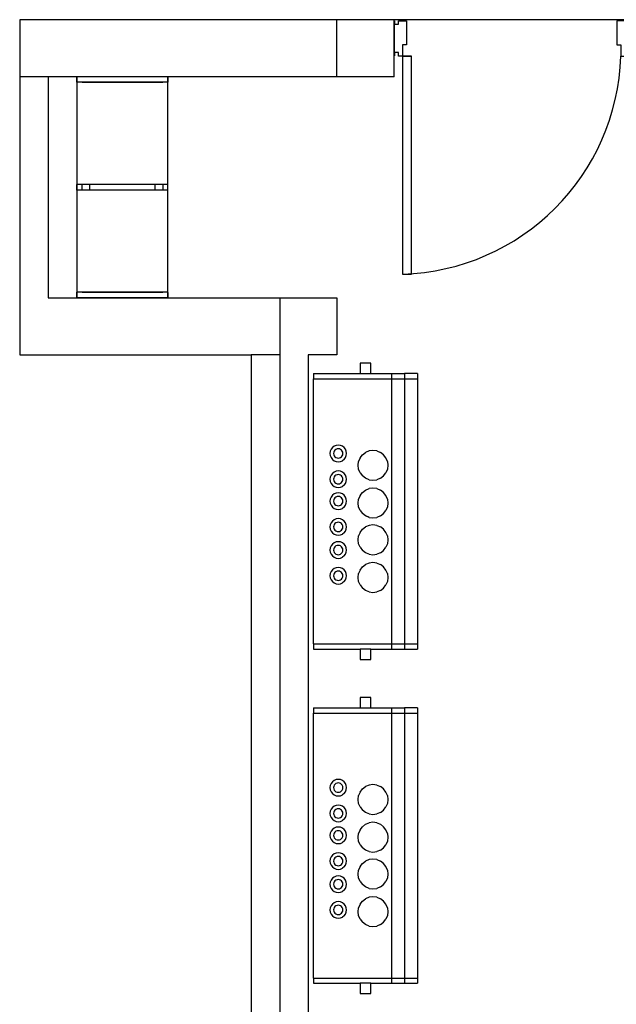
# Model space of a CAD drawing. Units: metres. Extents: x 3.1 to 15.2, y 4.8 to 11.3.
# Drawn here: x 3.1 to 5.4, y 7 to 10.8 of the extents above; entities that cross this region are included whole.
import ezdxf

# ---------------------------------------------------------------- set-up
doc = ezdxf.new("R2010")
doc.units = ezdxf.units.M
doc.layers.add('cut', color=6, linetype='Continuous', lineweight=30)

# ---------------------------------------------------------------- blocks, each defined once
blk = doc.blocks.new('*U4')
blk.add_lwpolyline([(33.6, 1124.4, -0.396717), (966.4, 192)], format="xyb")
for points in [[(72, 192), (33.6, 192), (33.6, 1124.4), (72, 1124.4)], [(33.6, 192), (16.8, 192), (16.8, 192), (16.8, 192), (16.8, 192), (16.8, 177), (0, 177), (0, 190.9), (0, 40.9), (0, 55.9), (16.8, 55.9), (16.8, 40.9), (33.6, 40.9), (33.6, 40.9), (50, 40.9), (50, 144), (33.6, 144)], [(1000, 177), (1000, 192), (1000, 192), (1000, 40.9), (1000, 55.9), (983.2, 55.9), (983.2, 40.9), (966.4, 40.9), (966.4, 40.9), (950, 40.9), (950, 144), (966.4, 144), (966.4, 192), (983.2, 192), (983.2, 177)]]:
    blk.add_lwpolyline(points, close=True)
blk.add_lwpolyline([(33.6, 192), (72, 192)])
blk = doc.blocks.new('cosmetic shop pl')
for p, q in [((3.4952, 7.8397), (3.4952, 8.0597)), ((6.4952, 8.0597), (3.7152, 8.0597)), ((6.4952, 8.0597), (3.7152, 8.0597)), ((2.4952, 7.8397), (2.2752, 7.8397)), ((2.4952, 7.8397), (2.4952, 7.8187)), ((2.4952, 7.8397), (2.4952, 7.8187)), ((2.8452, 7.8397), (2.4952, 7.8397)), ((2.5152, 7.8187), (2.5152, 7.8197)), ((2.5152, 7.8197), (2.8252, 7.8197)), ((2.8252, 7.8197), (2.8252, 7.8187)), ((2.8452, 6.9897), (2.8452, 7.8397)), ((2.8452, 7.8197), (2.8452, 7.8187)), ((2.4952, 7.4257), (2.4952, 7.4037)), ((2.4952, 7.4257), (2.4952, 7.4037)), ((2.5152, 7.4037), (2.5152, 7.4257)), ((2.5452, 7.4037), (2.5452, 7.4257)), ((2.7952, 7.4257), (2.7952, 7.4037)), ((2.8252, 7.4257), (2.8252, 7.4037)), ((2.8452, 7.4247), (2.8452, 7.4257)), ((2.8452, 7.4037), (2.8452, 7.4047)), ((2.4952, 7.0107), (2.4952, 6.9897)), ((2.4952, 7.0107), (2.4952, 6.9897)), ((2.5152, 7.0097), (2.5152, 7.0107)), ((2.8252, 7.0107), (2.8252, 7.0097)), ((2.8452, 7.0097), (2.8452, 7.0107)), ((2.3852, 6.9897), (2.4952, 6.9897)), ((2.4952, 6.9897), (2.8452, 6.9897)), ((2.8252, 7.0097), (2.5152, 7.0097)), ((3.2752, 6.9897), (3.2752, 6.7697)), ((3.1652, 6.7697), (3.1652, 2.8397)), ((3.4052, 6.6976), (3.4052, 6.6776)), ((3.4052, 6.6976), (3.5852, 6.6976)), ((3.4052, 6.6776), (3.7052, 6.6776)), ((3.4052, 5.6576), (3.4052, 6.6776)), ((3.6252, 6.6976), (3.7052, 6.6976)), ((3.7052, 6.6976), (3.7052, 6.6776)), ((3.7052, 6.6976), (3.7552, 6.6976)), ((3.7052, 6.6776), (3.7052, 5.6576)), ((3.7052, 6.6776), (3.7552, 6.6776)), ((3.7552, 6.6976), (3.7552, 6.6776)), ((3.8052, 6.6976), (3.7552, 6.6976)), ((3.7552, 6.6776), (3.7552, 5.6576)), ((3.7552, 6.6776), (3.8052, 6.6776)), ((3.8052, 6.6976), (3.8052, 6.6776)), ((3.8052, 6.6776), (3.8052, 5.6576)), ((3.4728, 6.4063), (3.4696, 6.3986)), ((3.4779, 6.413), (3.4728, 6.4063)), ((3.4845, 6.418), (3.4779, 6.413)), ((3.4922, 6.4212), (3.4845, 6.418)), ((3.4915, 6.4059), (3.4878, 6.403)), ((3.4959, 6.4077), (3.4915, 6.4059)), ((3.5005, 6.4223), (3.4922, 6.4212)), ((3.5005, 6.4083), (3.4959, 6.4077)), ((3.5088, 6.4212), (3.5005, 6.4223)), ((3.5052, 6.4077), (3.5005, 6.4083)), ((3.5095, 6.4059), (3.5052, 6.4077)), ((3.5165, 6.418), (3.5088, 6.4212)), ((3.5132, 6.403), (3.5095, 6.4059)), ((3.5231, 6.413), (3.5165, 6.418)), ((3.5282, 6.4063), (3.5231, 6.413)), ((3.5314, 6.3986), (3.5282, 6.4063)), ((3.4696, 6.3986), (3.4685, 6.3903)), ((3.4685, 6.3903), (3.4696, 6.382)), ((3.4696, 6.382), (3.4728, 6.3743)), ((3.4728, 6.3743), (3.4779, 6.3677)), ((3.4779, 6.3677), (3.4845, 6.3626)), ((3.4832, 6.395), (3.4826, 6.3903)), ((3.4826, 6.3903), (3.4832, 6.3857)), ((3.485, 6.3993), (3.4832, 6.395)), ((3.4832, 6.3857), (3.485, 6.3813)), ((3.4878, 6.403), (3.485, 6.3993)), ((3.485, 6.3813), (3.4878, 6.3776)), ((3.4878, 6.3776), (3.4915, 6.3748)), ((3.4915, 6.3748), (3.4959, 6.373)), ((3.4959, 6.373), (3.5005, 6.3724)), ((3.5005, 6.3724), (3.5052, 6.373)), ((3.5052, 6.373), (3.5095, 6.3748)), ((3.5095, 6.3748), (3.5132, 6.3776)), ((3.5161, 6.3993), (3.5132, 6.403)), ((3.5132, 6.3776), (3.5161, 6.3813)), ((3.5179, 6.395), (3.5161, 6.3993)), ((3.5161, 6.3813), (3.5179, 6.3857)), ((3.5231, 6.3677), (3.5165, 6.3626)), ((3.5185, 6.3903), (3.5179, 6.395)), ((3.5179, 6.3857), (3.5185, 6.3903)), ((3.5231, 6.3677), (3.5282, 6.3743)), ((3.5282, 6.3743), (3.5314, 6.382)), ((3.5325, 6.3903), (3.5314, 6.3986)), ((3.5314, 6.382), (3.5325, 6.3903)), ((3.5841, 6.3735), (3.5783, 6.3597)), ((3.5841, 6.3735), (3.5932, 6.3854)), ((3.5932, 6.3854), (3.6051, 6.3945)), ((3.6189, 6.4002), (3.6051, 6.3945)), ((3.6338, 6.4022), (3.6189, 6.4002)), ((3.6486, 6.4002), (3.6338, 6.4022)), ((3.6486, 6.4002), (3.6625, 6.3945)), ((3.6744, 6.3854), (3.6625, 6.3945)), ((3.6835, 6.3735), (3.6744, 6.3854)), ((3.6892, 6.3597), (3.6835, 6.3735)), ((3.4845, 6.3626), (3.4922, 6.3594)), ((3.4922, 6.3594), (3.5005, 6.3583)), ((3.5005, 6.3583), (3.5088, 6.3594)), ((3.5088, 6.3594), (3.5165, 6.3626)), ((3.5764, 6.3448), (3.5783, 6.3597)), ((3.5783, 6.3299), (3.5764, 6.3448)), ((3.5841, 6.3161), (3.5783, 6.3299)), ((3.6892, 6.3299), (3.6835, 6.3161)), ((3.6892, 6.3597), (3.6912, 6.3448)), ((3.6912, 6.3448), (3.6892, 6.3299)), ((3.4696, 6.2995), (3.4685, 6.2912)), ((3.4685, 6.2912), (3.4696, 6.2829)), ((3.4728, 6.3072), (3.4696, 6.2995)), ((3.4779, 6.3139), (3.4728, 6.3072)), ((3.4845, 6.3189), (3.4779, 6.3139)), ((3.4832, 6.2959), (3.4826, 6.2912)), ((3.4826, 6.2912), (3.4832, 6.2866)), ((3.485, 6.3002), (3.4832, 6.2959)), ((3.4922, 6.3221), (3.4845, 6.3189)), ((3.4878, 6.3039), (3.485, 6.3002)), ((3.4915, 6.3068), (3.4878, 6.3039)), ((3.4959, 6.3086), (3.4915, 6.3068)), ((3.5005, 6.3232), (3.4922, 6.3221)), ((3.5005, 6.3092), (3.4959, 6.3086)), ((3.5088, 6.3221), (3.5005, 6.3232)), ((3.5052, 6.3086), (3.5005, 6.3092)), ((3.5095, 6.3068), (3.5052, 6.3086)), ((3.5165, 6.3189), (3.5088, 6.3221)), ((3.5132, 6.3039), (3.5095, 6.3068)), ((3.5161, 6.3002), (3.5132, 6.3039)), ((3.5179, 6.2959), (3.5161, 6.3002)), ((3.5231, 6.3139), (3.5165, 6.3189)), ((3.5185, 6.2912), (3.5179, 6.2959)), ((3.5179, 6.2866), (3.5185, 6.2912)), ((3.5282, 6.3072), (3.5231, 6.3139)), ((3.5314, 6.2995), (3.5282, 6.3072)), ((3.5325, 6.2912), (3.5314, 6.2995)), ((3.5314, 6.2829), (3.5325, 6.2912)), ((3.5841, 6.3161), (3.5932, 6.3042)), ((3.6051, 6.2951), (3.5932, 6.3042)), ((3.6189, 6.2894), (3.6051, 6.2951)), ((3.6625, 6.2951), (3.6486, 6.2894)), ((3.6625, 6.2951), (3.6744, 6.3042)), ((3.6744, 6.3042), (3.6835, 6.3161)), ((3.4696, 6.2829), (3.4728, 6.2752)), ((3.4728, 6.2752), (3.4779, 6.2686)), ((3.4779, 6.2686), (3.4845, 6.2635)), ((3.4832, 6.2866), (3.485, 6.2822)), ((3.4845, 6.2635), (3.4922, 6.2603)), ((3.485, 6.2822), (3.4878, 6.2785)), ((3.4878, 6.2785), (3.4915, 6.2757)), ((3.4915, 6.2757), (3.4959, 6.2739)), ((3.4922, 6.2603), (3.5005, 6.2592)), ((3.4959, 6.2739), (3.5005, 6.2733)), ((3.5005, 6.2733), (3.5052, 6.2739)), ((3.5005, 6.2592), (3.5088, 6.2603)), ((3.5052, 6.2739), (3.5095, 6.2757)), ((3.5088, 6.2603), (3.5165, 6.2635)), ((3.5095, 6.2757), (3.5132, 6.2785)), ((3.5132, 6.2785), (3.5161, 6.2822)), ((3.5161, 6.2822), (3.5179, 6.2866)), ((3.5231, 6.2686), (3.5165, 6.2635)), ((3.5231, 6.2686), (3.5282, 6.2752)), ((3.5282, 6.2752), (3.5314, 6.2829)), ((3.6051, 6.2493), (3.6189, 6.255)), ((3.6189, 6.2894), (3.6338, 6.2874)), ((3.6338, 6.257), (3.6189, 6.255)), ((3.6338, 6.2874), (3.6486, 6.2894)), ((3.6486, 6.255), (3.6338, 6.257)), ((3.6486, 6.255), (3.6625, 6.2493)), ((3.4696, 6.2151), (3.4685, 6.2068)), ((3.4728, 6.2228), (3.4696, 6.2151)), ((3.4779, 6.2295), (3.4728, 6.2228)), ((3.4845, 6.2345), (3.4779, 6.2295)), ((3.485, 6.2158), (3.4832, 6.2115)), ((3.4922, 6.2377), (3.4845, 6.2345)), ((3.4878, 6.2195), (3.485, 6.2158)), ((3.4915, 6.2224), (3.4878, 6.2195)), ((3.4959, 6.2242), (3.4915, 6.2224)), ((3.5005, 6.2388), (3.4922, 6.2377)), ((3.5005, 6.2248), (3.4959, 6.2242)), ((3.5088, 6.2377), (3.5005, 6.2388)), ((3.5052, 6.2242), (3.5005, 6.2248)), ((3.5095, 6.2224), (3.5052, 6.2242)), ((3.5165, 6.2345), (3.5088, 6.2377)), ((3.5132, 6.2195), (3.5095, 6.2224)), ((3.5161, 6.2158), (3.5132, 6.2195)), ((3.5179, 6.2115), (3.5161, 6.2158)), ((3.5231, 6.2295), (3.5165, 6.2345)), ((3.5282, 6.2228), (3.5231, 6.2295)), ((3.5314, 6.2151), (3.5282, 6.2228)), ((3.5325, 6.2068), (3.5314, 6.2151)), ((3.5764, 6.1996), (3.5783, 6.2145)), ((3.5841, 6.2283), (3.5783, 6.2145)), ((3.5841, 6.2283), (3.5932, 6.2402)), ((3.5932, 6.2402), (3.6051, 6.2493)), ((3.6744, 6.2402), (3.6625, 6.2493)), ((3.6835, 6.2283), (3.6744, 6.2402)), ((3.6892, 6.2145), (3.6835, 6.2283)), ((3.6892, 6.2145), (3.6912, 6.1996)), ((3.4685, 6.2068), (3.4696, 6.1985)), ((3.4696, 6.1985), (3.4728, 6.1908)), ((3.4728, 6.1908), (3.4779, 6.1842)), ((3.4779, 6.1842), (3.4845, 6.1791)), ((3.4832, 6.2115), (3.4826, 6.2068)), ((3.4826, 6.2068), (3.4832, 6.2022)), ((3.4832, 6.2022), (3.485, 6.1978)), ((3.4845, 6.1791), (3.4922, 6.1759)), ((3.485, 6.1978), (3.4878, 6.1941)), ((3.4878, 6.1941), (3.4915, 6.1913)), ((3.4915, 6.1913), (3.4959, 6.1895)), ((3.4959, 6.1895), (3.5005, 6.1889)), ((3.5005, 6.1889), (3.5052, 6.1895)), ((3.5052, 6.1895), (3.5095, 6.1913)), ((3.5088, 6.1759), (3.5165, 6.1791)), ((3.5095, 6.1913), (3.5132, 6.1941)), ((3.5132, 6.1941), (3.5161, 6.1978)), ((3.5161, 6.1978), (3.5179, 6.2022)), ((3.5231, 6.1842), (3.5165, 6.1791)), ((3.5185, 6.2068), (3.5179, 6.2115)), ((3.5179, 6.2022), (3.5185, 6.2068)), ((3.5231, 6.1842), (3.5282, 6.1908)), ((3.5282, 6.1908), (3.5314, 6.1985)), ((3.5314, 6.1985), (3.5325, 6.2068)), ((3.5783, 6.1847), (3.5764, 6.1996)), ((3.5841, 6.1709), (3.5783, 6.1847)), ((3.6892, 6.1847), (3.6835, 6.1709)), ((3.6912, 6.1996), (3.6892, 6.1847)), ((3.4922, 6.1386), (3.4845, 6.1354)), ((3.4922, 6.1759), (3.5005, 6.1748)), ((3.5005, 6.1397), (3.4922, 6.1386)), ((3.5005, 6.1748), (3.5088, 6.1759)), ((3.5088, 6.1386), (3.5005, 6.1397)), ((3.5165, 6.1354), (3.5088, 6.1386)), ((3.5841, 6.1709), (3.5932, 6.159)), ((3.6051, 6.1499), (3.5932, 6.159)), ((3.6189, 6.1442), (3.6051, 6.1499)), ((3.6191, 6.1446), (3.6053, 6.1503)), ((3.6189, 6.1442), (3.6338, 6.1422)), ((3.6338, 6.1422), (3.6486, 6.1442)), ((3.6625, 6.1499), (3.6486, 6.1442)), ((3.6625, 6.1499), (3.6744, 6.159)), ((3.6744, 6.159), (3.6835, 6.1709)), ((3.4696, 6.116), (3.4685, 6.1077)), ((3.4685, 6.1077), (3.4696, 6.0994)), ((3.4728, 6.1237), (3.4696, 6.116)), ((3.4779, 6.1304), (3.4728, 6.1237)), ((3.4845, 6.1354), (3.4779, 6.1304)), ((3.4832, 6.1124), (3.4826, 6.1077)), ((3.4826, 6.1077), (3.4832, 6.1031)), ((3.485, 6.1167), (3.4832, 6.1124)), ((3.4832, 6.1031), (3.485, 6.0987)), ((3.4878, 6.1204), (3.485, 6.1167)), ((3.4915, 6.1233), (3.4878, 6.1204)), ((3.4959, 6.1251), (3.4915, 6.1233)), ((3.5005, 6.1257), (3.4959, 6.1251)), ((3.5052, 6.1251), (3.5005, 6.1257)), ((3.5095, 6.1233), (3.5052, 6.1251)), ((3.5132, 6.1204), (3.5095, 6.1233)), ((3.5161, 6.1167), (3.5132, 6.1204)), ((3.5179, 6.1124), (3.5161, 6.1167)), ((3.5161, 6.0987), (3.5179, 6.1031)), ((3.5231, 6.1304), (3.5165, 6.1354)), ((3.5185, 6.1077), (3.5179, 6.1124)), ((3.5179, 6.1031), (3.5185, 6.1077)), ((3.5282, 6.1237), (3.5231, 6.1304)), ((3.5314, 6.116), (3.5282, 6.1237)), ((3.5325, 6.1077), (3.5314, 6.116)), ((3.5314, 6.0994), (3.5325, 6.1077)), ((3.5932, 6.0985), (3.6051, 6.1076)), ((3.6189, 6.1133), (3.6051, 6.1076)), ((3.6338, 6.1153), (3.6189, 6.1133)), ((3.6486, 6.1133), (3.6338, 6.1153)), ((3.6486, 6.1133), (3.6625, 6.1076)), ((3.6744, 6.0985), (3.6625, 6.1076)), ((3.4696, 6.0994), (3.4728, 6.0917)), ((3.4728, 6.0917), (3.4779, 6.0851)), ((3.4779, 6.0851), (3.4845, 6.08)), ((3.4845, 6.08), (3.4922, 6.0768)), ((3.485, 6.0987), (3.4878, 6.095)), ((3.4878, 6.095), (3.4915, 6.0922)), ((3.4915, 6.0922), (3.4959, 6.0904)), ((3.4922, 6.0768), (3.5005, 6.0757)), ((3.4959, 6.0904), (3.5005, 6.0898)), ((3.5005, 6.0898), (3.5052, 6.0904)), ((3.5005, 6.0757), (3.5088, 6.0768)), ((3.5052, 6.0904), (3.5095, 6.0922)), ((3.5088, 6.0768), (3.5165, 6.08)), ((3.5095, 6.0922), (3.5132, 6.095)), ((3.5132, 6.095), (3.5161, 6.0987)), ((3.5231, 6.0851), (3.5165, 6.08)), ((3.5231, 6.0851), (3.5282, 6.0917)), ((3.5282, 6.0917), (3.5314, 6.0994)), ((3.5764, 6.0579), (3.5783, 6.0728)), ((3.5841, 6.0866), (3.5783, 6.0728)), ((3.5841, 6.0866), (3.5932, 6.0985)), ((3.6835, 6.0866), (3.6744, 6.0985)), ((3.6892, 6.0728), (3.6835, 6.0866)), ((3.6892, 6.0728), (3.6912, 6.0579)), ((3.4696, 6.0271), (3.4685, 6.0188)), ((3.4728, 6.0348), (3.4696, 6.0271)), ((3.4779, 6.0415), (3.4728, 6.0348)), ((3.4845, 6.0465), (3.4779, 6.0415)), ((3.485, 6.0278), (3.4832, 6.0235)), ((3.4922, 6.0497), (3.4845, 6.0465)), ((3.4878, 6.0315), (3.485, 6.0278)), ((3.4915, 6.0344), (3.4878, 6.0315)), ((3.4959, 6.0362), (3.4915, 6.0344)), ((3.5005, 6.0508), (3.4922, 6.0497)), ((3.5005, 6.0368), (3.4959, 6.0362)), ((3.5088, 6.0497), (3.5005, 6.0508)), ((3.5052, 6.0362), (3.5005, 6.0368)), ((3.5095, 6.0344), (3.5052, 6.0362)), ((3.5165, 6.0465), (3.5088, 6.0497)), ((3.5132, 6.0315), (3.5095, 6.0344)), ((3.5161, 6.0278), (3.5132, 6.0315)), ((3.5179, 6.0235), (3.5161, 6.0278)), ((3.5231, 6.0415), (3.5165, 6.0465)), ((3.5282, 6.0348), (3.5231, 6.0415)), ((3.5314, 6.0271), (3.5282, 6.0348)), ((3.5325, 6.0188), (3.5314, 6.0271)), ((3.5783, 6.043), (3.5764, 6.0579)), ((3.5841, 6.0292), (3.5783, 6.043)), ((3.5841, 6.0292), (3.5932, 6.0173)), ((3.6744, 6.0173), (3.6835, 6.0292)), ((3.6892, 6.043), (3.6835, 6.0292)), ((3.6912, 6.0579), (3.6892, 6.043)), ((3.4685, 6.0188), (3.4696, 6.0105)), ((3.4696, 6.0105), (3.4728, 6.0028)), ((3.4728, 6.0028), (3.4779, 5.9962)), ((3.4779, 5.9962), (3.4845, 5.9911)), ((3.4832, 6.0235), (3.4826, 6.0188)), ((3.4826, 6.0188), (3.4832, 6.0142)), ((3.4832, 6.0142), (3.485, 6.0098)), ((3.4845, 5.9911), (3.4922, 5.9879)), ((3.485, 6.0098), (3.4878, 6.0061)), ((3.4878, 6.0061), (3.4915, 6.0033)), ((3.4915, 6.0033), (3.4959, 6.0015)), ((3.4922, 5.9879), (3.5005, 5.9868)), ((3.4959, 6.0015), (3.5005, 6.0009)), ((3.5005, 6.0009), (3.5052, 6.0015)), ((3.5005, 5.9868), (3.5088, 5.9879)), ((3.5052, 6.0015), (3.5095, 6.0033)), ((3.5088, 5.9879), (3.5165, 5.9911)), ((3.5095, 6.0033), (3.5132, 6.0061)), ((3.5132, 6.0061), (3.5161, 6.0098)), ((3.5161, 6.0098), (3.5179, 6.0142)), ((3.5231, 5.9962), (3.5165, 5.9911)), ((3.5185, 6.0188), (3.5179, 6.0235)), ((3.5179, 6.0142), (3.5185, 6.0188)), ((3.5231, 5.9962), (3.5282, 6.0028)), ((3.5282, 6.0028), (3.5314, 6.0105)), ((3.5314, 6.0105), (3.5325, 6.0188)), ((3.6051, 6.0082), (3.5932, 6.0173)), ((3.6189, 6.0025), (3.6051, 6.0082)), ((3.6189, 6.0025), (3.6338, 6.0005)), ((3.6338, 6.0005), (3.6486, 6.0025)), ((3.6625, 6.0082), (3.6486, 6.0025)), ((3.6625, 6.0082), (3.6744, 6.0173)), ((3.4922, 5.9506), (3.4845, 5.9474)), ((3.5005, 5.9517), (3.4922, 5.9506)), ((3.5088, 5.9506), (3.5005, 5.9517)), ((3.5165, 5.9474), (3.5088, 5.9506)), ((3.5841, 5.9417), (3.5932, 5.9536)), ((3.5932, 5.9536), (3.6051, 5.9627)), ((3.6189, 5.9684), (3.6051, 5.9627)), ((3.6338, 5.9704), (3.6189, 5.9684)), ((3.6486, 5.9684), (3.6338, 5.9704)), ((3.6486, 5.9684), (3.6625, 5.9627)), ((3.6744, 5.9536), (3.6625, 5.9627)), ((3.6835, 5.9417), (3.6744, 5.9536)), ((3.4696, 5.928), (3.4685, 5.9197)), ((3.4685, 5.9197), (3.4696, 5.9114)), ((3.4728, 5.9357), (3.4696, 5.928)), ((3.4696, 5.9114), (3.4728, 5.9037)), ((3.4779, 5.9424), (3.4728, 5.9357)), ((3.4845, 5.9474), (3.4779, 5.9424)), ((3.4832, 5.9244), (3.4826, 5.9197)), ((3.4826, 5.9197), (3.4832, 5.9151)), ((3.485, 5.9287), (3.4832, 5.9244)), ((3.4832, 5.9151), (3.485, 5.9107)), ((3.4878, 5.9324), (3.485, 5.9287)), ((3.4915, 5.9353), (3.4878, 5.9324)), ((3.4959, 5.9371), (3.4915, 5.9353)), ((3.5005, 5.9377), (3.4959, 5.9371)), ((3.5052, 5.9371), (3.5005, 5.9377)), ((3.5095, 5.9353), (3.5052, 5.9371)), ((3.5132, 5.9324), (3.5095, 5.9353)), ((3.5161, 5.9287), (3.5132, 5.9324)), ((3.5179, 5.9244), (3.5161, 5.9287)), ((3.5161, 5.9107), (3.5179, 5.9151)), ((3.5231, 5.9424), (3.5165, 5.9474)), ((3.5185, 5.9197), (3.5179, 5.9244)), ((3.5179, 5.9151), (3.5185, 5.9197)), ((3.5282, 5.9357), (3.5231, 5.9424)), ((3.5314, 5.928), (3.5282, 5.9357)), ((3.5282, 5.9037), (3.5314, 5.9114)), ((3.5325, 5.9197), (3.5314, 5.928)), ((3.5314, 5.9114), (3.5325, 5.9197)), ((3.5764, 5.913), (3.5783, 5.9279)), ((3.5783, 5.8981), (3.5764, 5.913)), ((3.5841, 5.9417), (3.5783, 5.9279)), ((3.6892, 5.9279), (3.6835, 5.9417)), ((3.6892, 5.9279), (3.6912, 5.913)), ((3.6912, 5.913), (3.6892, 5.8981)), ((3.4728, 5.9037), (3.4779, 5.8971)), ((3.4779, 5.8971), (3.4845, 5.892)), ((3.4845, 5.892), (3.4922, 5.8888)), ((3.485, 5.9107), (3.4878, 5.907)), ((3.4878, 5.907), (3.4915, 5.9042)), ((3.4915, 5.9042), (3.4959, 5.9024)), ((3.4922, 5.8888), (3.5005, 5.8877)), ((3.4959, 5.9024), (3.5005, 5.9018)), ((3.5005, 5.9018), (3.5052, 5.9024)), ((3.5005, 5.8877), (3.5088, 5.8888)), ((3.5052, 5.9024), (3.5095, 5.9042)), ((3.5088, 5.8888), (3.5165, 5.892)), ((3.5095, 5.9042), (3.5132, 5.907)), ((3.5132, 5.907), (3.5161, 5.9107)), ((3.5231, 5.8971), (3.5165, 5.892)), ((3.5231, 5.8971), (3.5282, 5.9037)), ((3.5841, 5.8843), (3.5783, 5.8981)), ((3.5841, 5.8843), (3.5932, 5.8724)), ((3.6744, 5.8724), (3.6835, 5.8843)), ((3.6892, 5.8981), (3.6835, 5.8843)), ((3.6051, 5.8633), (3.5932, 5.8724)), ((3.6189, 5.8576), (3.6051, 5.8633)), ((3.6189, 5.8576), (3.6338, 5.8556)), ((3.6338, 5.8556), (3.6486, 5.8576)), ((3.6625, 5.8633), (3.6486, 5.8576)), ((3.6625, 5.8633), (3.6744, 5.8724)), ((3.4052, 5.6576), (3.4052, 5.6376)), ((3.4052, 5.6576), (3.7052, 5.6576)), ((3.7052, 5.6576), (3.7052, 5.6376)), ((3.7052, 5.6576), (3.7552, 5.6576)), ((3.7552, 5.6576), (3.7552, 5.6376)), ((3.7552, 5.6576), (3.8052, 5.6576)), ((3.8052, 5.6576), (3.8052, 5.6376)), ((3.4052, 5.6376), (3.5852, 5.6376)), ((3.6252, 5.6376), (3.7052, 5.6376)), ((3.7052, 5.6376), (3.7552, 5.6376)), ((3.7552, 5.6376), (3.8052, 5.6376)), ((3.4052, 5.4116), (3.4052, 5.3916)), ((3.4052, 5.4116), (3.5852, 5.4116)), ((3.4052, 5.3916), (3.7052, 5.3916)), ((3.4052, 4.3716), (3.4052, 5.3916)), ((3.6252, 5.4116), (3.7052, 5.4116)), ((3.7052, 5.4116), (3.7052, 5.3916)), ((3.7052, 5.4116), (3.7552, 5.4116)), ((3.7052, 5.3916), (3.7052, 4.3716)), ((3.7052, 5.3916), (3.7552, 5.3916)), ((3.7552, 5.4116), (3.7552, 5.3916)), ((3.8052, 5.4116), (3.7552, 5.4116)), ((3.7552, 5.3916), (3.7552, 4.3716)), ((3.7552, 5.3916), (3.8052, 5.3916)), ((3.8052, 5.4116), (3.8052, 5.3916)), ((3.8052, 5.3916), (3.8052, 4.3716)), ((3.4728, 5.1203), (3.4696, 5.1126)), ((3.4779, 5.127), (3.4728, 5.1203)), ((3.4845, 5.132), (3.4779, 5.127)), ((3.4922, 5.1352), (3.4845, 5.132)), ((3.4878, 5.117), (3.485, 5.1133)), ((3.4915, 5.1199), (3.4878, 5.117)), ((3.4959, 5.1217), (3.4915, 5.1199)), ((3.5005, 5.1363), (3.4922, 5.1352)), ((3.5005, 5.1223), (3.4959, 5.1217)), ((3.5088, 5.1352), (3.5005, 5.1363)), ((3.5052, 5.1217), (3.5005, 5.1223)), ((3.5095, 5.1199), (3.5052, 5.1217)), ((3.5165, 5.132), (3.5088, 5.1352)), ((3.5132, 5.117), (3.5095, 5.1199)), ((3.5161, 5.1133), (3.5132, 5.117)), ((3.5231, 5.127), (3.5165, 5.132)), ((3.5282, 5.1203), (3.5231, 5.127)), ((3.5314, 5.1126), (3.5282, 5.1203)), ((3.6338, 5.1162), (3.6189, 5.1142)), ((3.6486, 5.1142), (3.6338, 5.1162)), ((3.4696, 5.1126), (3.4685, 5.1043)), ((3.4685, 5.1043), (3.4696, 5.096)), ((3.4696, 5.096), (3.4728, 5.0883)), ((3.4728, 5.0883), (3.4779, 5.0817)), ((3.4779, 5.0817), (3.4845, 5.0766)), ((3.4832, 5.109), (3.4826, 5.1043)), ((3.4826, 5.1043), (3.4832, 5.0997)), ((3.485, 5.1133), (3.4832, 5.109)), ((3.4832, 5.0997), (3.485, 5.0953)), ((3.485, 5.0953), (3.4878, 5.0916)), ((3.4878, 5.0916), (3.4915, 5.0888)), ((3.4915, 5.0888), (3.4959, 5.087)), ((3.4959, 5.087), (3.5005, 5.0864)), ((3.5005, 5.0864), (3.5052, 5.087)), ((3.5052, 5.087), (3.5095, 5.0888)), ((3.5095, 5.0888), (3.5132, 5.0916)), ((3.5132, 5.0916), (3.5161, 5.0953)), ((3.5179, 5.109), (3.5161, 5.1133)), ((3.5161, 5.0953), (3.5179, 5.0997)), ((3.5231, 5.0817), (3.5165, 5.0766)), ((3.5185, 5.1043), (3.5179, 5.109)), ((3.5179, 5.0997), (3.5185, 5.1043)), ((3.5231, 5.0817), (3.5282, 5.0883)), ((3.5282, 5.0883), (3.5314, 5.096)), ((3.5325, 5.1043), (3.5314, 5.1126)), ((3.5314, 5.096), (3.5325, 5.1043)), ((3.5841, 5.0875), (3.5783, 5.0737)), ((3.5841, 5.0875), (3.5932, 5.0994)), ((3.5932, 5.0994), (3.6051, 5.1085)), ((3.6189, 5.1142), (3.6051, 5.1085)), ((3.6486, 5.1142), (3.6625, 5.1085)), ((3.6744, 5.0994), (3.6625, 5.1085)), ((3.6835, 5.0875), (3.6744, 5.0994)), ((3.6892, 5.0737), (3.6835, 5.0875)), ((3.4845, 5.0766), (3.4922, 5.0734)), ((3.4922, 5.0734), (3.5005, 5.0723)), ((3.5005, 5.0723), (3.5088, 5.0734)), ((3.5088, 5.0734), (3.5165, 5.0766)), ((3.5764, 5.0588), (3.5783, 5.0737)), ((3.5783, 5.0439), (3.5764, 5.0588)), ((3.5841, 5.0301), (3.5783, 5.0439)), ((3.6892, 5.0439), (3.6835, 5.0301)), ((3.6892, 5.0737), (3.6912, 5.0588)), ((3.6912, 5.0588), (3.6892, 5.0439)), ((3.4696, 5.0135), (3.4685, 5.0052)), ((3.4685, 5.0052), (3.4696, 4.9969)), ((3.4728, 5.0212), (3.4696, 5.0135)), ((3.4779, 5.0279), (3.4728, 5.0212)), ((3.4845, 5.0329), (3.4779, 5.0279)), ((3.4832, 5.0099), (3.4826, 5.0052)), ((3.4826, 5.0052), (3.4832, 5.0006)), ((3.485, 5.0142), (3.4832, 5.0099)), ((3.4922, 5.0361), (3.4845, 5.0329)), ((3.4878, 5.0179), (3.485, 5.0142)), ((3.4915, 5.0208), (3.4878, 5.0179)), ((3.4959, 5.0226), (3.4915, 5.0208)), ((3.5005, 5.0372), (3.4922, 5.0361)), ((3.5005, 5.0232), (3.4959, 5.0226)), ((3.5088, 5.0361), (3.5005, 5.0372)), ((3.5052, 5.0226), (3.5005, 5.0232)), ((3.5095, 5.0208), (3.5052, 5.0226)), ((3.5165, 5.0329), (3.5088, 5.0361)), ((3.5132, 5.0179), (3.5095, 5.0208)), ((3.5161, 5.0142), (3.5132, 5.0179)), ((3.5179, 5.0099), (3.5161, 5.0142)), ((3.5231, 5.0279), (3.5165, 5.0329)), ((3.5185, 5.0052), (3.5179, 5.0099)), ((3.5179, 5.0006), (3.5185, 5.0052)), ((3.5282, 5.0212), (3.5231, 5.0279)), ((3.5314, 5.0135), (3.5282, 5.0212)), ((3.5325, 5.0052), (3.5314, 5.0135)), ((3.5314, 4.9969), (3.5325, 5.0052)), ((3.5841, 5.0301), (3.5932, 5.0182)), ((3.6051, 5.0091), (3.5932, 5.0182)), ((3.6189, 5.0034), (3.6051, 5.0091)), ((3.6189, 5.0034), (3.6338, 5.0014)), ((3.6338, 5.0014), (3.6486, 5.0034)), ((3.6625, 5.0091), (3.6486, 5.0034)), ((3.6625, 5.0091), (3.6744, 5.0182)), ((3.6744, 5.0182), (3.6835, 5.0301)), ((3.4696, 4.9969), (3.4728, 4.9892)), ((3.4728, 4.9892), (3.4779, 4.9826)), ((3.4779, 4.9826), (3.4845, 4.9775)), ((3.4832, 5.0006), (3.485, 4.9962)), ((3.4845, 4.9775), (3.4922, 4.9743)), ((3.485, 4.9962), (3.4878, 4.9925)), ((3.4878, 4.9925), (3.4915, 4.9897)), ((3.4915, 4.9897), (3.4959, 4.9879)), ((3.4922, 4.9743), (3.5005, 4.9732)), ((3.4959, 4.9879), (3.5005, 4.9873)), ((3.5005, 4.9873), (3.5052, 4.9879)), ((3.5005, 4.9732), (3.5088, 4.9743)), ((3.5052, 4.9879), (3.5095, 4.9897)), ((3.5088, 4.9743), (3.5165, 4.9775)), ((3.5095, 4.9897), (3.5132, 4.9925)), ((3.5132, 4.9925), (3.5161, 4.9962)), ((3.5161, 4.9962), (3.5179, 5.0006)), ((3.5231, 4.9826), (3.5165, 4.9775)), ((3.5231, 4.9826), (3.5282, 4.9892)), ((3.5282, 4.9892), (3.5314, 4.9969)), ((3.6051, 4.9633), (3.6189, 4.969)), ((3.6338, 4.971), (3.6189, 4.969)), ((3.6486, 4.969), (3.6338, 4.971)), ((3.6486, 4.969), (3.6625, 4.9633)), ((3.4696, 4.9291), (3.4685, 4.9208)), ((3.4728, 4.9368), (3.4696, 4.9291)), ((3.4779, 4.9435), (3.4728, 4.9368)), ((3.4845, 4.9485), (3.4779, 4.9435)), ((3.485, 4.9298), (3.4832, 4.9255)), ((3.4922, 4.9517), (3.4845, 4.9485)), ((3.4878, 4.9335), (3.485, 4.9298)), ((3.4915, 4.9364), (3.4878, 4.9335)), ((3.4959, 4.9382), (3.4915, 4.9364)), ((3.5005, 4.9528), (3.4922, 4.9517)), ((3.5005, 4.9388), (3.4959, 4.9382)), ((3.5088, 4.9517), (3.5005, 4.9528)), ((3.5052, 4.9382), (3.5005, 4.9388)), ((3.5095, 4.9364), (3.5052, 4.9382)), ((3.5165, 4.9485), (3.5088, 4.9517)), ((3.5132, 4.9335), (3.5095, 4.9364)), ((3.5161, 4.9298), (3.5132, 4.9335)), ((3.5179, 4.9255), (3.5161, 4.9298)), ((3.5231, 4.9435), (3.5165, 4.9485)), ((3.5282, 4.9368), (3.5231, 4.9435)), ((3.5314, 4.9291), (3.5282, 4.9368)), ((3.5325, 4.9208), (3.5314, 4.9291)), ((3.5764, 4.9136), (3.5783, 4.9285)), ((3.5841, 4.9423), (3.5783, 4.9285)), ((3.5841, 4.9423), (3.5932, 4.9542)), ((3.5932, 4.9542), (3.6051, 4.9633)), ((3.6744, 4.9542), (3.6625, 4.9633)), ((3.6835, 4.9423), (3.6744, 4.9542)), ((3.6892, 4.9285), (3.6835, 4.9423)), ((3.6892, 4.9285), (3.6912, 4.9136)), ((3.4685, 4.9208), (3.4696, 4.9125)), ((3.4696, 4.9125), (3.4728, 4.9048)), ((3.4728, 4.9048), (3.4779, 4.8982)), ((3.4779, 4.8982), (3.4845, 4.8931)), ((3.4832, 4.9255), (3.4826, 4.9208)), ((3.4826, 4.9208), (3.4832, 4.9162)), ((3.4832, 4.9162), (3.485, 4.9118)), ((3.4845, 4.8931), (3.4922, 4.8899)), ((3.485, 4.9118), (3.4878, 4.9081)), ((3.4878, 4.9081), (3.4915, 4.9053)), ((3.4915, 4.9053), (3.4959, 4.9035)), ((3.4922, 4.8899), (3.5005, 4.8888)), ((3.4959, 4.9035), (3.5005, 4.9029)), ((3.5005, 4.9029), (3.5052, 4.9035)), ((3.5005, 4.8888), (3.5088, 4.8899)), ((3.5052, 4.9035), (3.5095, 4.9053)), ((3.5088, 4.8899), (3.5165, 4.8931)), ((3.5095, 4.9053), (3.5132, 4.9081)), ((3.5132, 4.9081), (3.5161, 4.9118)), ((3.5161, 4.9118), (3.5179, 4.9162)), ((3.5231, 4.8982), (3.5165, 4.8931)), ((3.5185, 4.9208), (3.5179, 4.9255)), ((3.5179, 4.9162), (3.5185, 4.9208)), ((3.5231, 4.8982), (3.5282, 4.9048)), ((3.5282, 4.9048), (3.5314, 4.9125)), ((3.5314, 4.9125), (3.5325, 4.9208)), ((3.5783, 4.8987), (3.5764, 4.9136)), ((3.5841, 4.8849), (3.5783, 4.8987)), ((3.6892, 4.8987), (3.6835, 4.8849)), ((3.6912, 4.9136), (3.6892, 4.8987)), ((3.4922, 4.8526), (3.4845, 4.8494)), ((3.5005, 4.8537), (3.4922, 4.8526)), ((3.5088, 4.8526), (3.5005, 4.8537)), ((3.5165, 4.8494), (3.5088, 4.8526)), ((3.5841, 4.8849), (3.5932, 4.873)), ((3.6051, 4.8639), (3.5932, 4.873)), ((3.6189, 4.8582), (3.6051, 4.8639)), ((3.6191, 4.8586), (3.6053, 4.8643)), ((3.6189, 4.8582), (3.6338, 4.8562)), ((3.6338, 4.8562), (3.6486, 4.8582)), ((3.6625, 4.8639), (3.6486, 4.8582)), ((3.6625, 4.8639), (3.6744, 4.873)), ((3.6744, 4.873), (3.6835, 4.8849)), ((3.4696, 4.83), (3.4685, 4.8217)), ((3.4685, 4.8217), (3.4696, 4.8134)), ((3.4728, 4.8377), (3.4696, 4.83)), ((3.4696, 4.8134), (3.4728, 4.8057)), ((3.4779, 4.8444), (3.4728, 4.8377)), ((3.4845, 4.8494), (3.4779, 4.8444)), ((3.4832, 4.8264), (3.4826, 4.8217)), ((3.4826, 4.8217), (3.4832, 4.8171)), ((3.485, 4.8307), (3.4832, 4.8264)), ((3.4832, 4.8171), (3.485, 4.8127)), ((3.4878, 4.8344), (3.485, 4.8307)), ((3.485, 4.8127), (3.4878, 4.809)), ((3.4915, 4.8373), (3.4878, 4.8344)), ((3.4959, 4.8391), (3.4915, 4.8373)), ((3.5005, 4.8397), (3.4959, 4.8391)), ((3.5052, 4.8391), (3.5005, 4.8397)), ((3.5095, 4.8373), (3.5052, 4.8391)), ((3.5132, 4.8344), (3.5095, 4.8373)), ((3.5161, 4.8307), (3.5132, 4.8344)), ((3.5132, 4.809), (3.5161, 4.8127)), ((3.5179, 4.8264), (3.5161, 4.8307)), ((3.5161, 4.8127), (3.5179, 4.8171)), ((3.5231, 4.8444), (3.5165, 4.8494)), ((3.5185, 4.8217), (3.5179, 4.8264)), ((3.5179, 4.8171), (3.5185, 4.8217)), ((3.5282, 4.8377), (3.5231, 4.8444)), ((3.5314, 4.83), (3.5282, 4.8377)), ((3.5282, 4.8057), (3.5314, 4.8134)), ((3.5325, 4.8217), (3.5314, 4.83)), ((3.5314, 4.8134), (3.5325, 4.8217)), ((3.5841, 4.8006), (3.5932, 4.8125)), ((3.5932, 4.8125), (3.6051, 4.8216)), ((3.6189, 4.8273), (3.6051, 4.8216)), ((3.6338, 4.8293), (3.6189, 4.8273)), ((3.6486, 4.8273), (3.6338, 4.8293)), ((3.6486, 4.8273), (3.6625, 4.8216)), ((3.6744, 4.8125), (3.6625, 4.8216)), ((3.6835, 4.8006), (3.6744, 4.8125)), ((3.4728, 4.8057), (3.4779, 4.7991)), ((3.4779, 4.7991), (3.4845, 4.794)), ((3.4845, 4.794), (3.4922, 4.7908)), ((3.4878, 4.809), (3.4915, 4.8062)), ((3.4915, 4.8062), (3.4959, 4.8044)), ((3.4922, 4.7908), (3.5005, 4.7897)), ((3.4959, 4.8044), (3.5005, 4.8038)), ((3.5005, 4.8038), (3.5052, 4.8044)), ((3.5005, 4.7897), (3.5088, 4.7908)), ((3.5052, 4.8044), (3.5095, 4.8062)), ((3.5088, 4.7908), (3.5165, 4.794)), ((3.5095, 4.8062), (3.5132, 4.809)), ((3.5231, 4.7991), (3.5165, 4.794)), ((3.5231, 4.7991), (3.5282, 4.8057)), ((3.5764, 4.7719), (3.5783, 4.7868)), ((3.5841, 4.8006), (3.5783, 4.7868)), ((3.6892, 4.7868), (3.6835, 4.8006)), ((3.6892, 4.7868), (3.6912, 4.7719)), ((3.4696, 4.7411), (3.4685, 4.7328)), ((3.4728, 4.7488), (3.4696, 4.7411)), ((3.4779, 4.7555), (3.4728, 4.7488)), ((3.4845, 4.7605), (3.4779, 4.7555)), ((3.4832, 4.7375), (3.4826, 4.7328)), ((3.485, 4.7418), (3.4832, 4.7375)), ((3.4922, 4.7637), (3.4845, 4.7605)), ((3.4878, 4.7455), (3.485, 4.7418)), ((3.4915, 4.7484), (3.4878, 4.7455)), ((3.4959, 4.7502), (3.4915, 4.7484)), ((3.5005, 4.7648), (3.4922, 4.7637)), ((3.5005, 4.7508), (3.4959, 4.7502)), ((3.5088, 4.7637), (3.5005, 4.7648)), ((3.5052, 4.7502), (3.5005, 4.7508)), ((3.5095, 4.7484), (3.5052, 4.7502)), ((3.5165, 4.7605), (3.5088, 4.7637)), ((3.5132, 4.7455), (3.5095, 4.7484)), ((3.5161, 4.7418), (3.5132, 4.7455)), ((3.5179, 4.7375), (3.5161, 4.7418)), ((3.5231, 4.7555), (3.5165, 4.7605)), ((3.5185, 4.7328), (3.5179, 4.7375)), ((3.5282, 4.7488), (3.5231, 4.7555)), ((3.5314, 4.7411), (3.5282, 4.7488)), ((3.5325, 4.7328), (3.5314, 4.7411)), ((3.5783, 4.757), (3.5764, 4.7719)), ((3.5841, 4.7432), (3.5783, 4.757)), ((3.5841, 4.7432), (3.5932, 4.7313)), ((3.6744, 4.7313), (3.6835, 4.7432)), ((3.6892, 4.757), (3.6835, 4.7432)), ((3.6912, 4.7719), (3.6892, 4.757)), ((3.4685, 4.7328), (3.4696, 4.7245)), ((3.4696, 4.7245), (3.4728, 4.7168)), ((3.4728, 4.7168), (3.4779, 4.7102)), ((3.4779, 4.7102), (3.4845, 4.7051)), ((3.4826, 4.7328), (3.4832, 4.7282)), ((3.4832, 4.7282), (3.485, 4.7238)), ((3.4845, 4.7051), (3.4922, 4.7019)), ((3.485, 4.7238), (3.4878, 4.7201)), ((3.4878, 4.7201), (3.4915, 4.7173)), ((3.4915, 4.7173), (3.4959, 4.7155)), ((3.4922, 4.7019), (3.5005, 4.7008)), ((3.4959, 4.7155), (3.5005, 4.7149)), ((3.5005, 4.7149), (3.5052, 4.7155)), ((3.5005, 4.7008), (3.5088, 4.7019)), ((3.5052, 4.7155), (3.5095, 4.7173)), ((3.5088, 4.7019), (3.5165, 4.7051)), ((3.5095, 4.7173), (3.5132, 4.7201)), ((3.5132, 4.7201), (3.5161, 4.7238)), ((3.5161, 4.7238), (3.5179, 4.7282)), ((3.5231, 4.7102), (3.5165, 4.7051)), ((3.5179, 4.7282), (3.5185, 4.7328)), ((3.5231, 4.7102), (3.5282, 4.7168)), ((3.5282, 4.7168), (3.5314, 4.7245)), ((3.5314, 4.7245), (3.5325, 4.7328)), ((3.6051, 4.7222), (3.5932, 4.7313)), ((3.6189, 4.7165), (3.6051, 4.7222)), ((3.6189, 4.7165), (3.6338, 4.7145)), ((3.6338, 4.7145), (3.6486, 4.7165)), ((3.6625, 4.7222), (3.6486, 4.7165)), ((3.6625, 4.7222), (3.6744, 4.7313)), ((3.4845, 4.6614), (3.4779, 4.6564)), ((3.4922, 4.6646), (3.4845, 4.6614)), ((3.5005, 4.6657), (3.4922, 4.6646)), ((3.5088, 4.6646), (3.5005, 4.6657)), ((3.5165, 4.6614), (3.5088, 4.6646)), ((3.5231, 4.6564), (3.5165, 4.6614)), ((3.5841, 4.6557), (3.5932, 4.6676)), ((3.5932, 4.6676), (3.6051, 4.6767)), ((3.6189, 4.6824), (3.6051, 4.6767)), ((3.6338, 4.6844), (3.6189, 4.6824)), ((3.6486, 4.6824), (3.6338, 4.6844)), ((3.6486, 4.6824), (3.6625, 4.6767)), ((3.6744, 4.6676), (3.6625, 4.6767)), ((3.6835, 4.6557), (3.6744, 4.6676)), ((3.4696, 4.642), (3.4685, 4.6337)), ((3.4685, 4.6337), (3.4696, 4.6254)), ((3.4728, 4.6497), (3.4696, 4.642)), ((3.4696, 4.6254), (3.4728, 4.6177)), ((3.4779, 4.6564), (3.4728, 4.6497)), ((3.4832, 4.6384), (3.4826, 4.6337)), ((3.4826, 4.6337), (3.4832, 4.6291)), ((3.485, 4.6427), (3.4832, 4.6384)), ((3.4832, 4.6291), (3.485, 4.6247)), ((3.4878, 4.6464), (3.485, 4.6427)), ((3.485, 4.6247), (3.4878, 4.621)), ((3.4915, 4.6493), (3.4878, 4.6464)), ((3.4959, 4.6511), (3.4915, 4.6493)), ((3.5005, 4.6517), (3.4959, 4.6511)), ((3.5052, 4.6511), (3.5005, 4.6517)), ((3.5095, 4.6493), (3.5052, 4.6511)), ((3.5132, 4.6464), (3.5095, 4.6493)), ((3.5161, 4.6427), (3.5132, 4.6464)), ((3.5132, 4.621), (3.5161, 4.6247)), ((3.5179, 4.6384), (3.5161, 4.6427)), ((3.5161, 4.6247), (3.5179, 4.6291)), ((3.5185, 4.6337), (3.5179, 4.6384)), ((3.5179, 4.6291), (3.5185, 4.6337)), ((3.5282, 4.6497), (3.5231, 4.6564)), ((3.5314, 4.642), (3.5282, 4.6497)), ((3.5282, 4.6177), (3.5314, 4.6254)), ((3.5325, 4.6337), (3.5314, 4.642)), ((3.5314, 4.6254), (3.5325, 4.6337)), ((3.5764, 4.627), (3.5783, 4.6419)), ((3.5783, 4.6121), (3.5764, 4.627)), ((3.5841, 4.6557), (3.5783, 4.6419)), ((3.6892, 4.6419), (3.6835, 4.6557)), ((3.6892, 4.6419), (3.6912, 4.627)), ((3.6912, 4.627), (3.6892, 4.6121)), ((3.4728, 4.6177), (3.4779, 4.6111)), ((3.4779, 4.6111), (3.4845, 4.606)), ((3.4845, 4.606), (3.4922, 4.6028)), ((3.4878, 4.621), (3.4915, 4.6182)), ((3.4915, 4.6182), (3.4959, 4.6164)), ((3.4922, 4.6028), (3.5005, 4.6017)), ((3.4959, 4.6164), (3.5005, 4.6158)), ((3.5005, 4.6158), (3.5052, 4.6164)), ((3.5005, 4.6017), (3.5088, 4.6028)), ((3.5052, 4.6164), (3.5095, 4.6182)), ((3.5088, 4.6028), (3.5165, 4.606)), ((3.5095, 4.6182), (3.5132, 4.621)), ((3.5231, 4.6111), (3.5165, 4.606)), ((3.5231, 4.6111), (3.5282, 4.6177)), ((3.5841, 4.5983), (3.5783, 4.6121)), ((3.5841, 4.5983), (3.5932, 4.5864)), ((3.6051, 4.5773), (3.5932, 4.5864)), ((3.6625, 4.5773), (3.6744, 4.5864)), ((3.6744, 4.5864), (3.6835, 4.5983)), ((3.6892, 4.6121), (3.6835, 4.5983)), ((3.6189, 4.5716), (3.6051, 4.5773)), ((3.6189, 4.5716), (3.6338, 4.5696)), ((3.6338, 4.5696), (3.6486, 4.5716)), ((3.6625, 4.5773), (3.6486, 4.5716)), ((3.4052, 4.3716), (3.4052, 4.3516)), ((3.4052, 4.3716), (3.7052, 4.3716)), ((3.7052, 4.3716), (3.7052, 4.3516)), ((3.7052, 4.3716), (3.7552, 4.3716)), ((3.7552, 4.3716), (3.7552, 4.3516)), ((3.7552, 4.3716), (3.8052, 4.3716)), ((3.8052, 4.3716), (3.8052, 4.3516)), ((3.4052, 4.3516), (3.5852, 4.3516)), ((3.6252, 4.3516), (3.7052, 4.3516)), ((3.7052, 4.3516), (3.7552, 4.3516)), ((3.7552, 4.3516), (3.8052, 4.3516))]:
    blk.add_line(p, q)
at = {"layer": 'cut'}
for p, q in [((3.4952, 8.0597), (2.2752, 8.0597)), ((2.2752, 8.0597), (2.2752, 7.8397)), ((3.7152, 8.0597), (3.4952, 8.0597)), ((3.7152, 8.0297), (3.7152, 8.0597)), ((3.7152, 7.9497), (3.7152, 8.0297)), ((3.7152, 7.8397), (3.7152, 7.9497)), ((2.2752, 7.8397), (2.2752, 6.9897)), ((2.3852, 7.8397), (2.3852, 6.9897)), ((2.8452, 7.8397), (2.4952, 7.8397)), ((2.4952, 7.8187), (2.4952, 7.8397)), ((2.4952, 7.8187), (2.4952, 7.4257)), ((2.4952, 7.8187), (2.4952, 7.8187)), ((2.5152, 7.8187), (2.4952, 7.8187)), ((2.8252, 7.8187), (2.5152, 7.8187)), ((2.8452, 7.8187), (2.8252, 7.8187)), ((2.8452, 7.8397), (2.8452, 7.8197)), ((3.4952, 7.8397), (2.8452, 7.8397)), ((2.8452, 7.4257), (2.8452, 7.8187)), ((3.7152, 7.8397), (3.4952, 7.8397)), ((2.4952, 7.4257), (2.4952, 7.4257)), ((2.5152, 7.4257), (2.4952, 7.4257)), ((2.4952, 7.4037), (2.4952, 7.4257)), ((2.4952, 7.4037), (2.4952, 7.0107)), ((2.4952, 7.4037), (2.4952, 7.4037)), ((2.5152, 7.4037), (2.4952, 7.4037)), ((2.5452, 7.4257), (2.5152, 7.4257)), ((2.5452, 7.4037), (2.5152, 7.4037)), ((2.7952, 7.4257), (2.5452, 7.4257)), ((2.7952, 7.4037), (2.5452, 7.4037)), ((2.8252, 7.4257), (2.7952, 7.4257)), ((2.8252, 7.4037), (2.7952, 7.4037)), ((2.8452, 7.4257), (2.8252, 7.4257)), ((2.8452, 7.4037), (2.8252, 7.4037)), ((2.8452, 7.4047), (2.8452, 7.4247)), ((2.8452, 7.0107), (2.8452, 7.4037)), ((2.4952, 7.0107), (2.4952, 7.0107)), ((2.5152, 7.0107), (2.4952, 7.0107)), ((2.4952, 6.9897), (2.4952, 7.0107)), ((2.8252, 7.0107), (2.5152, 7.0107)), ((2.8452, 7.0107), (2.8252, 7.0107)), ((2.2752, 6.9897), (2.2752, 6.7697)), ((2.8452, 6.9897), (2.4952, 6.9897)), ((2.8452, 7.0097), (2.8452, 6.9897)), ((2.8452, 6.9897), (3.2752, 6.9897)), ((3.2752, 6.9897), (3.4952, 6.9897)), ((3.4952, 6.9897), (3.4952, 6.7697)), ((2.2752, 6.7697), (3.1652, 6.7697)), ((3.2752, 6.7697), (3.1652, 6.7697)), ((3.2752, 6.7697), (3.2752, 2.8397)), ((3.4952, 6.7697), (3.3852, 6.7697)), ((3.3852, 6.7697), (3.3852, 2.8397)), ((3.5852, 6.7376), (3.5852, 6.6976)), ((3.6252, 6.7376), (3.5852, 6.7376)), ((3.6252, 6.6976), (3.6252, 6.7376)), ((3.5852, 6.6976), (3.6252, 6.6976)), ((3.5852, 5.6376), (3.5852, 5.5976)), ((3.6252, 5.6376), (3.5852, 5.6376)), ((3.6252, 5.5976), (3.6252, 5.6376)), ((3.5852, 5.5976), (3.6252, 5.5976)), ((3.5852, 5.4516), (3.5852, 5.4116)), ((3.6252, 5.4516), (3.5852, 5.4516)), ((3.6252, 5.4116), (3.6252, 5.4516)), ((3.5852, 5.4116), (3.6252, 5.4116)), ((3.5852, 4.3516), (3.5852, 4.3116)), ((3.6252, 4.3516), (3.5852, 4.3516)), ((3.6252, 4.3116), (3.6252, 4.3516)), ((3.5852, 4.3116), (3.6252, 4.3116))]:
    blk.add_line(p, q, dxfattribs=at)
at = {"xscale": -0.0009000000000045201, "yscale": 0.0009000000000045201, "zscale": 0.0009000000000045201, "rotation": 180}
blk.add_blockref('*U4', (3.7173, 8.0923), dxfattribs=at)

msp = doc.modelspace()

# ---------------------------------------------------------------- block references
msp.add_blockref('cosmetic shop pl', (0.8124, 2.7382))

doc.saveas('drawing.dxf')
